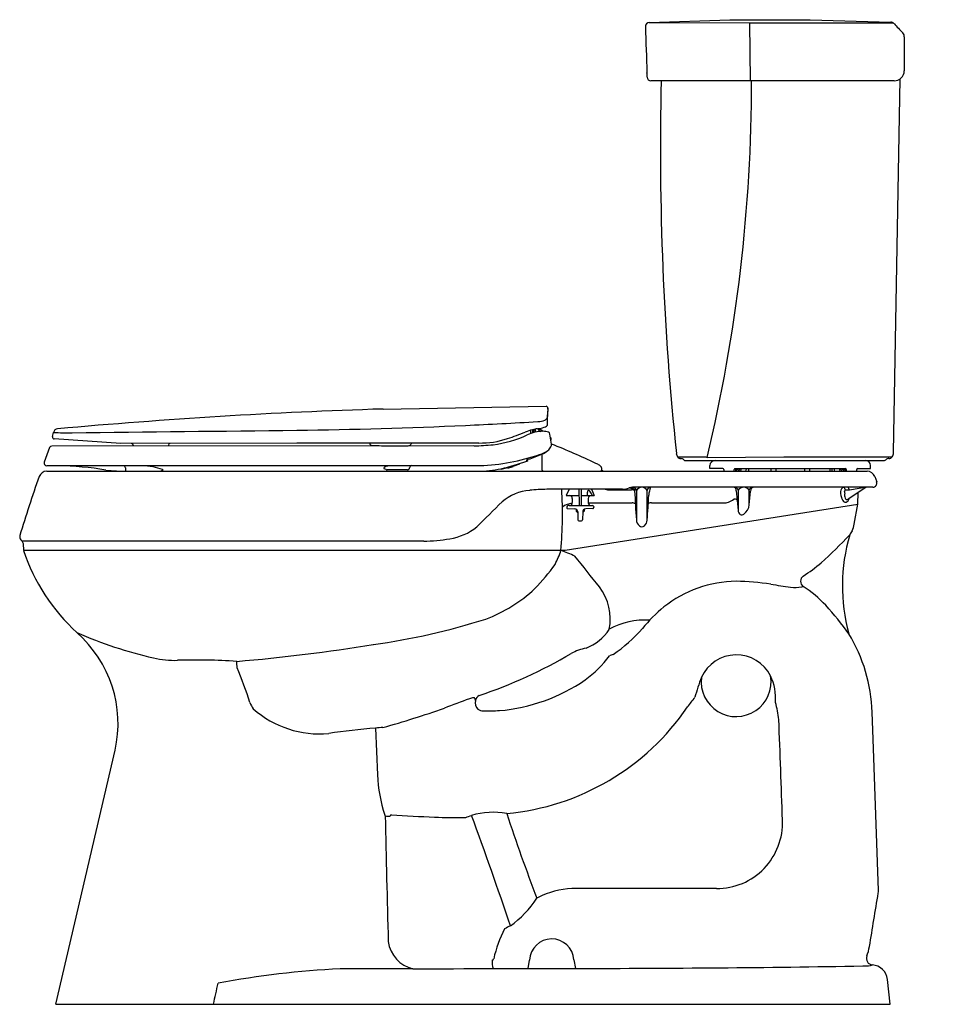
# Model space of a CAD drawing. Units: inches. Extents: x 26.7 to 55.3, y -5.7 to 24.8.
import ezdxf

# ---------------------------------------------------------------- set-up
doc = ezdxf.new("R2010")
doc.units = ezdxf.units.IN
doc.header["$LTSCALE"] = 1.21
doc.header["$MEASUREMENT"] = 0
doc.layers.get('0').update_dxf_attribs({"linetype": 'CONTINUOUS'})
doc.layers.get('Defpoints').update_dxf_attribs({"linetype": 'CONTINUOUS'})
doc.styles.get("Standard").update_dxf_attribs({"font": 'txt', "width": 0.8})

msp = doc.modelspace()

# ---------------------------------------------------------------- linework, layer by layer
for p, q in [((46.172, 24.69), (49.277, 24.687)), ((46.181, 24.69), (48.663, 24.774)), ((48.663, 24.774), (49.91, 24.777)), ((49.277, 24.687), (53.716, 24.687)), ((49.277, 24.687), (49.293, 22.887)), ((49.91, 24.777), (51.156, 24.779)), ((51.156, 24.779), (53.648, 24.706)), ((54.066, 24.25), (54.066, 23.199)), ((53.736, 11.382), (53.938, 22.947)), ((37.932, 12.73), (42.977, 12.817)), ((42.725, 12.34), (42.736, 12.34)), ((27.704, 11.876), (27.732, 12.007)), ((42.497, 12.072), (42.501, 11.971)), ((42.558, 12.089), (42.557, 12.071)), ((42.557, 12.071), (42.56, 11.99)), ((42.599, 12.098), (42.597, 12.073)), ((42.597, 12.073), (42.6, 12.001)), ((42.645, 12.107), (42.649, 12.013)), ((42.718, 12.119), (42.72, 12.116)), ((42.72, 12.116), (42.757, 12.079)), ((42.757, 12.079), (42.814, 12.037)), ((42.777, 12.128), (42.786, 12.119)), ((42.786, 12.119), (42.893, 12.041)), ((43.151, 11.645), (43.096, 11.956)), ((40.748, 11.586), (27.677, 11.584)), ((29.818, 11.661), (27.755, 11.804)), ((35.266, 11.67), (29.818, 11.661)), ((30.199, 11.614), (30.2, 11.599)), ((31.29, 11.616), (31.289, 11.601)), ((38.828, 11.675), (35.266, 11.67)), ((40.895, 11.678), (38.828, 11.675)), ((43.113, 11.859), (43.115, 11.856)), ((43.115, 11.856), (43.124, 11.821)), ((43.124, 11.821), (43.12, 11.821)), ((43.124, 11.821), (43.13, 11.765)), ((27.611, 11.538), (27.446, 11.084)), ((42.849, 11.331), (42.849, 10.869)), ((27.521, 10.977), (40.936, 10.977)), ((41.957, 10.965), (42.162, 11.029)), ((42.162, 11.029), (42.162, 11.044)), ((42.388, 11.119), (42.388, 11.16)), ((47.048, 11.252), (47.924, 11.252)), ((47.289, 11.137), (53.455, 11.137)), ((47.924, 11.252), (47.926, 11.252)), ((47.968, 11.234), (50.34, 11.252)), ((48.05, 10.887), (48.05, 10.977)), ((50.34, 11.252), (53.235, 11.252)), ((53.024, 10.887), (53.024, 10.977)), ((53.235, 11.252), (53.696, 11.252)), ((27.523, 10.807), (52.921, 10.807)), ((29.353, 10.84), (29.846, 10.807)), ((29.958, 10.909), (29.958, 10.852)), ((38.688, 10.847), (38.061, 10.847)), ((41.587, 10.866), (41.792, 10.918)), ((41.587, 10.881), (41.587, 10.866)), ((41.792, 10.918), (41.957, 10.965)), ((41.792, 10.903), (41.957, 10.95)), ((41.792, 10.918), (41.792, 10.903)), ((41.957, 10.95), (41.957, 10.965)), ((44.698, 10.835), (44.716, 10.825)), ((44.699, 10.907), (44.699, 10.84)), ((48.455, 10.887), (48.05, 10.887)), ((48.479, 10.857), (48.479, 10.837)), ((48.804, 10.837), (48.804, 10.857)), ((48.827, 10.887), (52.247, 10.887)), ((48.851, 10.837), (48.851, 10.857)), ((49.244, 10.887), (49.245, 10.881)), ((49.245, 10.881), (49.246, 10.807)), ((49.938, 10.887), (49.939, 10.881)), ((49.939, 10.881), (49.94, 10.807)), ((50.09, 10.887), (50.091, 10.807)), ((50.983, 10.887), (50.983, 10.807)), ((51.135, 10.881), (51.134, 10.807)), ((51.135, 10.887), (51.135, 10.881)), ((51.766, 10.881), (51.765, 10.807)), ((51.767, 10.887), (51.766, 10.881)), ((51.829, 10.881), (51.828, 10.807)), ((51.829, 10.887), (51.829, 10.881)), ((52.223, 10.857), (52.223, 10.837)), ((52.27, 10.857), (52.27, 10.837)), ((52.595, 10.837), (52.595, 10.857)), ((52.618, 10.887), (53.024, 10.887)), ((53.156, 10.64), (53.213, 10.479)), ((45.349, 10.247), (43.002, 10.246)), ((43.692, 10.247), (43.605, 10.054)), ((43.998, 10.247), (44.002, 9.775)), ((44.072, 9.775), (44.076, 10.247)), ((44.382, 10.247), (44.469, 10.054)), ((44.885, 10.231), (45.619, 10.231)), ((45.574, 10.293), (45.775, 10.214)), ((45.602, 10.299), (45.765, 10.231)), ((53.09, 10.307), (45.654, 10.307)), ((45.775, 10.214), (45.775, 9.299)), ((46.109, 9.294), (46.109, 10.214)), ((48.868, 10.2), (48.892, 9.912)), ((48.924, 10.217), (48.924, 9.594)), ((49.27, 9.766), (49.27, 10.217)), ((49.27, 9.766), (49.312, 10.19)), ((52.368, 10.217), (52.246, 10.217)), ((52.879, 10.301), (52.364, 9.962)), ((52.911, 10.307), (52.368, 10.217)), ((52.627, 9.79), (52.639, 10.146)), ((52.911, 10.307), (52.879, 10.301)), ((43.574, 8.357), (52.627, 9.79)), ((43.605, 10.054), (44, 10.054)), ((43.791, 9.964), (43.791, 9.832)), ((44.074, 10.054), (44.469, 10.054)), ((44.282, 9.964), (44.283, 9.832)), ((44.283, 9.832), (44.283, 9.825)), ((44.283, 9.825), (45.641, 9.825)), ((46.239, 9.825), (48.491, 9.825)), ((48.892, 9.912), (48.924, 9.594)), ((52.364, 9.962), (52.327, 9.938)), ((52.517, 9.165), (52.627, 9.79)), ((43.63, 9.722), (43.618, 9.691)), ((43.646, 9.651), (43.865, 9.643)), ((43.697, 9.742), (43.658, 9.742)), ((43.699, 9.742), (44.377, 9.742)), ((43.912, 9.629), (43.912, 9.57)), ((43.912, 9.57), (43.952, 9.53)), ((43.958, 9.57), (43.912, 9.57)), ((43.952, 9.53), (43.962, 9.53)), ((43.962, 9.545), (43.965, 9.341)), ((44.112, 9.545), (44.108, 9.301)), ((44.122, 9.53), (44.112, 9.53)), ((44.162, 9.57), (44.115, 9.57)), ((44.162, 9.57), (44.122, 9.53)), ((44.162, 9.63), (44.162, 9.57)), ((44.428, 9.651), (44.208, 9.643)), ((44.377, 9.742), (44.416, 9.742)), ((44.444, 9.722), (44.455, 9.691)), ((43.965, 9.341), (43.966, 9.301)), ((43.996, 9.272), (44.078, 9.272)), ((26.761, 8.642), (26.721, 8.682)), ((39.191, 8.642), (26.761, 8.642)), ((26.809, 8.357), (26.799, 8.557)), ((26.806, 8.357), (43.574, 8.357)), ((28.456, 5.809), (28.456, 5.81)), ((53.104, 2.517), (53.075, 3.346)), ((37.702, 2.856), (37.761, 1.41)), ((53.267, -2.169), (53.104, 2.517)), ((27.807, -5.693), (29.637, 2.167)), ((42.428, -4.586), (42.47, -4.328)), ((43.841, -4.315), (43.885, -4.582)), ((38.859, -4.592), (36.607, -4.593)), ((53.632, -5.693), (53.551, -4.921)), ((27.807, -5.693), (53.632, -5.693))]:
    msp.add_line(p, q)
for centre, radius, start, end in [((46.182, 24.562), 0.129, 94.4916, 180.336), ((53.643, 24.561), 0.145, 42.9612, 88.3224), ((92422.98, 3249.721), 92433.21, 181.99955832, 182.00044168), ((65.182, 35.307), 15.622, 222.9612, 224.4202), ((53.918, 24.268), 0.149, 353.0224, 44.4202), ((53.753, 23.199), 0.312, 269.9996, 0), ((-8657.459, -280.866), 8708.869, 1.9995583, 2.0004417), ((46.227, 23.007), 0.12, 181.9996, 270.0004), ((49.99, -512390.718), 512413.605, 89.99957924, 90.00042076), ((136.362, 20.752), 89.843, 178.63836, 186.00458), ((-1.007, 22.922), 50.35, 346.5778, 359.9584), ((42.974, 12.753), 0.0631, 4.7883, 87.4401), ((43.958, -167.791), 180.628, 93.51319, 95.11422), ((43.113, -154.024), 166.835, 91.77959, 93.51319), ((1071.177, -74.444), 1031.831, 175.152012, 175.168797), ((-0.365, 16.195), 43.545, 355.094, 355.4017), ((-132.113, 6.354), 175.267, 2.07628, 2.09425), ((33.453, 165.972), 153.908, 270.67462, 272.61866), ((31.838, 201.281), 189.254, 272.61866, 273.29758), ((42.734, 12.817), 0.477, 270.2058, 295.3213), ((42.869, 12.532), 0.161, 295.3214, 332.4651), ((42.913, 12.295), 0.125, 295.2044, 329.6655), ((37.552, 12.337), 5.47, 358.8951, 1.3981), ((27.869, 11.978), 0.14, 95.1142, 168.0994), ((28.209, 21.056), 9.062, 266.9793, 270.6342), ((-80.927, 9879.911), 9868.52, 270.6342291, 270.6746167), ((40.843, 15.352), 3.759, 277.5598, 294.3312), ((38.499, 21.669), 10.387, 288.4701, 291.6707), ((43.048, 10.219), 1.933, 104.6831, 111.6707), ((42.913, 10.793), 1.249, 90.9196, 114.7003), ((42.909, 10.66), 1.471, 97.4779, 103.8073), ((42.611, 13.044), 0.931, 276.6022, 280.2869), ((42.655, 12.907), 0.789, 278.9127, 293.2224), ((42.877, 11.544), 0.497, 69.3953, 88.1041), ((43.027, 11.944), 0.07, 10, 69.3953), ((27.677, 11.514), 0.07, 90.0098, 160.0175), ((27.759, 11.861), 0.0566, 164.2228, 266.0281), ((30.146, 11.608), 0.0532, 6.2352, 86.9038), ((2030.104, 290.002), 2019.189, 187.925097, 187.9255), ((-1969.478, 283.736), 2019.189, 352.253972, 352.25442), ((31.342, 11.61), 0.0532, 93.2757, 173.9443), ((37.587, 11.666), 0.0646, 173.6575, 270.8526), ((38.104, 26.547), 14.954, 268.0254, 270.2815), ((38.39, 30.82), 19.228, 269.3649, 270.8477), ((38.671, 12.294), 0.7, 270.2782, 276.0803), ((38.734, 11.662), 0.0652, 280.3707, 332.7551), ((38.876, 11.613), 0.0861, 142.1869, 167.4871), ((38.827, 11.651), 0.0239, 85.8932, 142.1869), ((38.895, 43.556), 32.024, 273.3186, 274.3751), ((40.94, 14.36), 2.682, 269.0508, 288.4701), ((43.049, 11.631), 0.103, 319.4234, 8.0259), ((33.546, -12.237), 25.741, 64.7679, 68.0903), ((40.706, 17.308), 6.335, 272.0778, 289.0531), ((40.502, 17.035), 6.168, 288.1993, 292.3703), ((42.592, 12.034), 0.737, 284.3317, 306.946), ((42.574, 11.99), 0.713, 292.6871, 310.2271), ((42.748, 11.764), 0.429, 312.0329, 332.2226), ((47.288, 11.397), 0.281, 189.025, 211.1996), ((53.52, 11.376), 0.216, 324.8475, 1.5735), ((27.523, 11.058), 0.0814, 161.3543, 268.6425), ((27.699, 1.023), 9.955, 80.434, 88.9837), ((29.884, 10.906), 0.0734, 2.0428, 73.9146), ((30.403, 8.834), 2.144, 79.0291, 88.1671), ((38.26, 9.69), 1.287, 90.6513, 97.8316), ((38.831, 10.899), 0.0783, 95.0539, 173.2303), ((39.412, 19.665), 9.048, 283.9054, 289.2), ((42.366, 11.178), 0.0627, 290.925, 357.9445), ((42.566, 10.765), 0.433, 108.554, 114.3488), ((43.95, 9.812), 1.361, 59.7486, 65.2803), ((44.585, 10.882), 0.117, 12.0183, 64.3688), ((47.147, 11.312), 0.115, 211.1996, 273.9528), ((47.149, 11.063), 0.134, 44.4446, 87.3656), ((47.292, 11.203), 0.067, 224.4456, 267.3651), ((48.065, 11.522), 0.304, 242.9225, 251.4441), ((48.21, 10.977), 0.16, 90, 180), ((52.864, 10.977), 0.16, 360, 90), ((53.455, 11.197), 0.06, 270, 318.1897), ((53.59, 11.077), 0.12, 90, 138.1897), ((53.59, 11.327), 0.131, 270, 324.8475), ((27.533, 10.542), 0.265, 92.2253, 158.2672), ((30.037, 10.859), 0.0795, 185.581, 221.5768), ((30.471, 9.186), 1.785, 69.3189, 79.0291), ((31.121, 10.758), 0.0806, 116.2954, 142.7215), ((31.088, 10.894), 0.0639, 267.5044, 301.4531), ((31.088, 10.82), 0.0384, 29.9989, 69.3189), ((37.976, 10.901), 0.0196, 129.4621, 211.4735), ((38.026, 10.964), 0.0987, 227.6028, 264.0982), ((38.111, 10.725), 0.241, 96.234, 127.6451), ((38.061, 10.91), 0.063, 224.3469, 270.3654), ((38.686, 10.914), 0.068, 272.3276, 354.6711), ((40.885, 14.139), 3.332, 269.5976, 282.1671), ((42.909, 10.867), 0.0601, 177.6385, 269.9656), ((44.655, 10.851), 0.0458, 282.8026, 345.5056), ((44.676, 10.795), 0.03, 21.9984, 62.5767), ((44.726, 10.843), 0.0201, 242.7041, 273.127), ((44.726, 10.8), 0.0236, 17.5718, 88.952), ((48.451, 10.859), 0.028, 355.1103, 80.3663), ((48.508, 10.836), 0.0298, 178.1607, 257.316), ((48.774, 10.836), 0.0298, 282.684, 1.8393), ((48.831, 10.86), 0.0273, 98.1949, 186.3285), ((48.821, 10.836), 0.0298, 282.684, 1.8393), ((48.887, 10.856), 0.0357, 128.7537, 178.4596), ((48.886, 10.833), 0.055, 102.1236, 112.917), ((49.239, 10.961), 0.383, 191.7234, 203.834), ((48.989, 10.91), 0.0904, 194.987, 232.4145), ((48.945, 10.862), 0.0261, 244.9666, 319.2232), ((48.876, 10.921), 0.116, 319.2232, 342.8721), ((48.509, 11.017), 0.534, 336.738, 345.8107), ((48.672, 11.017), 0.534, 336.7384, 345.8106), ((52.402, 11.017), 0.534, 194.1893, 203.262), ((52.565, 11.017), 0.534, 194.1894, 203.2616), ((52.174, 10.91), 0.0904, 194.987, 232.4145), ((52.129, 10.862), 0.0261, 244.9666, 319.2232), ((52.061, 10.921), 0.116, 319.2232, 342.8721), ((51.835, 10.961), 0.383, 336.1662, 348.2764), ((52.197, 10.863), 0.0235, 38.4587, 85.2274), ((52.191, 10.858), 0.0315, 357.0938, 38.4587), ((52.252, 10.836), 0.0296, 177.9173, 257.5594), ((52.24, 10.858), 0.0298, 358.1607, 77.316), ((52.298, 10.834), 0.0278, 174.6923, 260.7844), ((52.565, 10.836), 0.0298, 282.684, 1.8393), ((52.623, 10.859), 0.0278, 99.2156, 185.3077), ((52.91, 10.542), 0.265, 21.7328, 87.7747), ((69.743, -4.273), 44.999, 160.6456, 163.0962), ((53.085, 10.44), 0.133, 271.9672, 17.2965), ((42.617, 8.661), 1.559, 95.3398, 129.7763), ((43.157, 3.4), 6.848, 91.2975, 95.7415), ((29.485, 9.482), 14.001, 355.3894, 3.1302), ((44.636, 10.101), 0.383, 170.4007, 187.1784), ((44.331, 10.159), 0.0727, 133.0247, 175.3322), ((44.294, 10.191), 0.0247, 57.8046, 121.2087), ((44.244, 10.113), 0.118, 38.8714, 57.8046), ((44.026, 9.937), 0.398, 28.1292, 38.8714), ((42.863, 9.315), 1.717, 25.4811, 28.1292), ((44.923, 10.627), 0.398, 253.0726, 264.5054), ((45.316, 10.948), 0.702, 272.6559, 289.6159), ((45.689, 9.854), 0.454, 94.4478, 107.6482), ((45.636, 10.117), 0.115, 43.2611, 98.6497), ((45.67, 10.201), 0.105, 6.6281, 87.3375), ((45.645, 10.205), 0.0757, 353.4042, 25.7695), ((85.665, 12.164), 39.993, 182.8209, 184.1086), ((45.752, 10.212), 0.0232, 11.4417, 54.1336), ((45.942, 10.111), 0.196, 31.4338, 148.5662), ((46.209, 10.206), 0.1, 86.0403, 175.9169), ((11.959, 11.788), 34.241, 355.822, 357.1149), ((47.397, 9.922), 1.249, 162.052, 173.4334), ((48.77, 10.208), 0.0989, 355.2971, 90.7257), ((48.817, 10.203), 0.108, 7.5731, 73.8393), ((49.097, 10.095), 0.212, 35.2491, 144.7509), ((49.374, 10.201), 0.106, 92.7546, 171.3254), ((49.413, 10.205), 0.102, 95.4063, 188.9823), ((52.221, 10.184), 0.125, 102.5478, 181.5847), ((52.773, 10.177), 0.678, 179.6662, 200.8126), ((52.15, 10.221), 0.0954, 357.3516, 63.2017), ((52.491, 10.071), 0.271, 169.2446, 200.9884), ((52.25, 10.189), 0.0281, 98.653, 182.3766), ((-55.493, 5.717), 107.807, 2.34137, 2.37665), ((52.272, 10.221), 0.096, 357.572, 62.9814), ((-23.698, 74.992), 92.242, 314.39424, 315.08107), ((43.833, 9.24), 0.573, 94.5023, 127.5565), ((43.699, 9.834), 0.0926, 268.9029, 358.424), ((43.699, 9.962), 0.0919, 1.1953, 89.5001), ((44.037, 9.776), 0.0347, 180.5, 358.5), ((44.374, 9.962), 0.0918, 90.3985, 178.906), ((44.375, 9.834), 0.0922, 185.3727, 271.2114), ((45.658, 9.71), 0.117, 43.5284, 98.3775), ((46.179, 9.777), 0.0399, 101.6951, 160.9398), ((46.229, 9.64), 0.185, 86.7588, 108.2162), ((48.476, 10.341), 0.516, 271.6686, 286.3823), ((48.439, 10.36), 0.546, 289.5083, 310.2728), ((48.81, 9.829), 0.116, 45.7018, 99.0467), ((48.845, 9.819), 0.428, 307.0266, 352.8678), ((52.272, 9.986), 0.141, 200.5705, 268.845), ((52.296, 9.99), 0.0605, 194.997, 301.1023), ((52.185, 10.009), 0.185, 297.1157, 345.1489), ((43.647, 9.681), 0.03, 159.9947, 268.0227), ((43.658, 9.712), 0.03, 90, 159.9999), ((43.86, 9.541), 0.102, 2.1981, 86.7994), ((44.212, 9.543), 0.0999, 91.9604, 179.0359), ((44.416, 9.712), 0.03, 19.955, 90.0344), ((44.427, 9.681), 0.03, 271.9151, 20.0685), ((45.658, 9.71), 0.117, 323.4934, 323.9573), ((49.084, 9.594), 0.16, 180, 233.8247), ((49.037, 9.553), 0.1, 241.5472, 310.9325), ((43.996, 9.302), 0.03, 180.9925, 270.0075), ((44.078, 9.302), 0.03, 269.9925, 358.9868), ((46.017, 9.304), 0.242, 181.1268, 231.5429), ((45.854, 9.307), 0.256, 310.9217, 356.9618), ((51.781, 9.293), 0.747, 333.6794, 350.1204), ((39.752, 10.421), 1.722, 278.2182, 308.9237), ((45.944, 9.222), 0.133, 234.6218, 305.5314), ((53.234, 8.443), 0.94, 146.5028, 155.4287), ((26.829, 8.778), 0.144, 166.5908, 221.6586), ((26.654, 8.543), 0.145, 5.3053, 42.6946), ((39.184, 13.095), 4.453, 270.0792, 280.5303), ((40.287, 20.312), 16.672, 312.2493, 316.4933), ((57.695, 7.261), 5.544, 163.5108, 195.5273), ((32.525, 10.252), 6.025, 198.3368, 227.5166), ((40.974, 9.155), 2.593, 331.6303, 342.0616), ((12.511, -67.097), 81.547, 67.38332, 67.71094), ((39.032, 10.808), 5.115, 314.6957, 325.6635), ((-114.219, -117.952), 202.241, 38.23854, 38.58414), ((47.515, 12.788), 6.25, 303.2212, 309.5751), ((48.903, 3.731), 3.667, 90.5918, 128.4383), ((48.655, -1.822), 9.222, 82.0157, 88.6916), ((51.051, 7.401), 0.194, 125.1322, 235.1348), ((39.503, 10.507), 4.571, 290.6224, 313.1484), ((43.333, 6.23), 1.633, 348.7655, 37.4435), ((51.718, 16.716), 9.572, 259.2711, 262.9761), ((50.694, 8.295), 1.089, 262.2548, 280.4135), ((46.82, 18.741), 12.215, 289.4691, 289.7126), ((48.515, 3.633), 4.348, 44.0368, 56.101), ((50.178, 2.377), 5.523, 130.061, 139.7998), ((42.98, -1.104), 11.628, 36.2807, 41.8575), ((34.863, 25.821), 20.565, 277.7382, 287.6932), ((46.031, 3.957), 2.242, 86.0367, 119.2843), ((33.91, 18.364), 13.688, 246.522, 256.9842), ((25.977, 2.992), 3.753, 347.2988, 48.6481), ((43.649, 6.762), 1.542, 291.6298, 326.521), ((42.701, 8.695), 4.266, 303.4273, 319.8037), ((48.028, 3.17), 5.05, 1.995, 31.0672), ((28.98, 57.937), 53.201, 274.768, 279.3589), ((44.545, 3.692), 1.669, 101.3496, 118.0315), ((31.476, 7.753), 2.801, 256.6043, 272.0183), ((32.137, -13.814), 18.776, 86.1367, 91.7182), ((25.873, 4.253), 7.559, 3.5844, 5.0599), ((35.865, 18.671), 15.644, 288.8163, 300.3125), ((42.351, 6.955), 3.19, 305.2176, 324.2038), ((45.317, 4.305), 0.871, 107.7634, 115.7697), ((48.871, 3.931), 1.19, 27.0172, 155.336), ((18.461, -1.374), 16.152, 18.1039, 22.1855), ((41.038, 8.956), 5.583, 275.1509, 304.386), ((55.498, 1.567), 8.224, 159.6405, 164.1796), ((48.863, 4.294), 1.083, 172.904, 9.4492), ((48.454, 3.783), 1.629, 355.1811, 24.9998), ((48.689, -19.292), 24.428, 109.3194, 111.2617), ((41.084, 2.314), 1.522, 103.4229, 108.2528), ((29.833, -418.125), 422.06, 88.5157, 88.52049), ((40.658, 3.714), 0.135, 357.8448, 36.5067), ((41.039, 3.634), 0.257, 163.0756, 228.914), ((40.99, 3.68), 0.2, 113.3289, 171.7711), ((38.37, 10.625), 11.463, 321.6473, 323.5156), ((34.492, 3.892), 0.722, 199.9625, 217.2105), ((35.968, 5.762), 3.087, 228.3539, 275.2636), ((29.809, 32.002), 30.238, 285.5766, 289.3562), ((41.017, 3.641), 0.249, 233.7948, 272.7312), ((37.353, 455.995), 452.619, 270.46525, 270.52984), ((41.062, 7.799), 7.619, 275.2659, 325.7546), ((47.032, 2.756), 3.174, 6.5851, 16.298), ((-3856.272, -141.347), 3909.127, 2.072227, 2.117925), ((39.207, -16.529), 19.443, 94.44, 98.7436), ((38.018, 0.374), 2.502, 92.0526, 97.2514), ((42.188, 1.573), 4.43, 182.1083, 198.6094), ((34.978, -1.504), 3.44, 28.4968, 28.9026), ((518.205, 9.724), 480.299, 181.14366, 181.60774), ((38.116, 0.893), 0.764, 261.3982, 272.6782), ((38.195, 0.127), 0.0435, 90.9445, 175.669), ((41.995, 60.211), 60.161, 266.37828, 267.64818), ((40.151, 13.506), 13.42, 267.328, 271.4476), ((40.046, 1.67), 1.641, 285.7022, 292.3823), ((41.347, -2.18), 2.429, 80.1767, 106.1431), ((-66.137, -39.31), 113.866, 18.45284, 20.27793), ((102.446, 20.284), 63.918, 198.30161, 200.79894), ((48.259, -0.071), 2.041, 269.8749, 2.1202), ((43.923, -4.758), 2.651, 90.3553, 113.6016), ((43.471, -2484.505), 2482.397, 89.889589, 89.989948), ((39.875, -0.538), 3.384, 306.1972, 326.3691), ((43.244, -3.317), 1.059, 111.1294, 121.3287), ((-3430.434, 571.297), 3530.595, 350.623593, 350.6507), ((52.762, -2.181), 0.506, 351.2281, 1.3348), ((42.361, -4.456), 1.283, 112.2956, 121.2278), ((45.363, -5.225), 4.115, 153.0335, 166.7949), ((39.072, -3.631), 0.984, 187.0466, 257.5217), ((43.156, -4.355), 0.686, 3.3625, 177.7098), ((51.534, -3.646), 1.479, 338.0926, 349.8573), ((53.098, -4.27), 0.205, 159.3567, 264.9746), ((41.303, -4.273), 0.0551, 274.751, 346.8261), ((42.321, -4.345), 1.014, 179.0029, 193.8852), ((43.974, 499.478), 504.06, 269.9899, 271.00106), ((52.82, -2.36), 2.146, 268.9243, 275.4646), ((52.948, -4.215), 0.29, 285.2075, 296.9695), ((53.038, -4.99), 0.518, 7.6384, 85.3008), ((38.187, -34.493), 29.941, 93.0241, 100.31), ((36.533, 2478.971), 2483.564, 270.053668, 270.169606), ((-79.27, 19.263), 114.701, 347.43314, 347.76995)]:
    msp.add_arc(centre, radius, start, end)

# ---------------------------------------------------------------- texts
at = {"layer": 'Defpoints'}
for tag, p, s in [('TRADENAME', (55.327, -5.69), 'CIMARRON'), ('MODELNUMBER', (55.327, -5.688), 'K-3887'), ('PRODUCT', (55.327, -5.692), 'TOILET'), ('MATERIAL', (55.327, -5.693), 'VITREOUS CHINA')]:
    msp.add_attdef(tag, p, s, height=0.001, dxfattribs=at)

doc.saveas('drawing.dxf')
